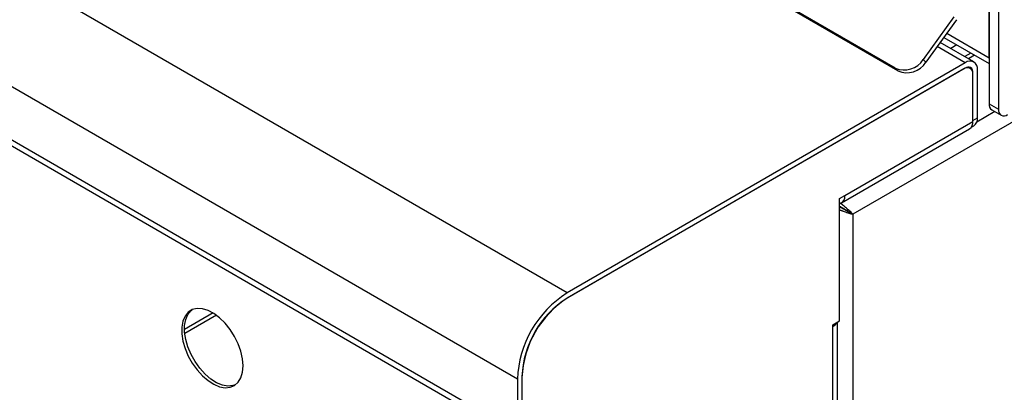
# Model space of a CAD drawing. Units: millimetres. Extents: x 5 to 415, y 5 to 292.
# Drawn here: x 332 to 354, y 188 to 197 of the extents above; entities that cross this region are included whole.
import ezdxf

# ---------------------------------------------------------------- set-up
doc = ezdxf.new("R2010")
doc.units = ezdxf.units.MM

msp = doc.modelspace()

# ---------------------------------------------------------------- linework, layer by layer
at = {"color": 7, "linetype": 'Continuous', "lineweight": 25}
for p, q in [((344.2829, 190.5815), (259.4301, 239.566)), ((343.1374, 188.5975), (258.2845, 237.5819)), ((343.1374, 187.3727), (258.2845, 236.3572)), ((258.3674, 236.1741), (343.2202, 187.1896)), ((402.2444, 222.0505), (350.8731, 192.3945)), ((351.8486, 195.7586), (331.7667, 207.3516)), ((351.9094, 195.6934), (331.8276, 207.2863)), ((354.0127, 197.4648), (354.0127, 194.9336)), ((354.2248, 197.3424), (354.2248, 194.8111)), ((354.0127, 195.9951), (354.0127, 197.1382)), ((353.1991, 196.9361), (352.4917, 195.9558)), ((353.2599, 196.8709), (352.5526, 195.8906)), ((353.6611, 195.8998), (352.8832, 196.3489)), ((352.9662, 196.4639), (354.0127, 195.8598)), ((353.5915, 196.1029), (353.4504, 196.0214)), ((353.4611, 195.88), (344.2829, 190.5815)), ((352.4917, 195.9558), (352.5526, 195.8906)), ((353.4611, 195.7576), (344.2829, 190.4591)), ((353.4258, 195.7371), (344.3041, 190.4713)), ((351.9094, 195.6934), (351.8486, 195.7586)), ((353.5757, 195.752), (353.5259, 195.7808)), ((353.6379, 194.5531), (353.6379, 195.6555)), ((353.744, 194.6144), (353.744, 195.7167)), ((353.6379, 194.5286), (353.6379, 195.6146)), ((354.0127, 194.9336), (354.2248, 194.8111)), ((354.0748, 194.7962), (354.2869, 194.6738)), ((350.6893, 192.8264), (353.6379, 194.5286)), ((353.6379, 194.5531), (353.744, 194.6144)), ((350.6126, 192.657), (353.5612, 194.3592)), ((353.6026, 194.3975), (353.6611, 194.4312)), ((350.5655, 192.755), (350.6893, 192.8264)), ((350.5655, 189.9379), (350.5655, 192.755)), ((350.5655, 192.5694), (350.5734, 192.574)), ((350.8731, 192.3945), (350.8095, 192.4312)), ((350.8731, 192.3945), (350.8731, 172.4545)), ((336.124, 190.1221), (335.4654, 189.7419)), ((336.2027, 190.0696), (335.4715, 189.6475)), ((350.4064, 189.8461), (350.5655, 189.9379)), ((350.4064, 189.8053), (350.4064, 189.8461)), ((350.4064, 180.0884), (350.4064, 189.8053)), ((350.5148, 180.0987), (350.5148, 189.9086)), ((343.2434, 188.6587), (343.2434, 187.4339)), ((343.2434, 188.6342), (343.2434, 187.4182)), ((343.1374, 188.5975), (343.1374, 187.3727))]:
    msp.add_line(p, q, dxfattribs=at)
at = {"color": 8, "linetype": 'Continuous', "lineweight": 25}
for p, q in [((353.0351, 196.5594), (354.0127, 195.9951)), ((353.4611, 195.88), (352.8143, 196.2534)), ((353.267, 196.2902), (353.126, 196.2088)), ((353.6764, 196.0539), (353.5354, 195.9724)), ((353.6379, 195.6555), (353.6343, 195.6576)), ((354.144, 194.7563), (353.7283, 194.5163))]:
    msp.add_line(p, q, dxfattribs=at)
at = {"color": 7, "linetype": 'Continuous', "lineweight": 25, "flags": 128}
for points in [[(336.8158, 188.9064), (336.803, 189.0683), (336.7652, 189.2391), (336.7036, 189.4126), (336.6205, 189.5826), (336.5189, 189.7429), (336.4025, 189.8877), (336.2754, 190.0119), (336.1424, 190.1108), (336.0081, 190.1809), (335.8774, 190.2197), (335.7552, 190.2258), (335.6457, 190.199), (335.5529, 190.1402), (335.4802, 190.0516), (335.4303, 189.9363), (335.4048, 189.7985), (335.4048, 189.6433), (335.4303, 189.4762), (335.4802, 189.3032), (335.5529, 189.1307), (335.6457, 188.9648), (335.7552, 188.8115), (335.8774, 188.6764), (336.0081, 188.5644), (336.1424, 188.4795), (336.2754, 188.4248), (336.4025, 188.4022), (336.5189, 188.4127), (336.6205, 188.4557), (336.7036, 188.5297), (336.7652, 188.6321), (336.803, 188.7592), (336.8158, 188.9064)], [(336.6395, 188.4686), (336.5825, 188.4494), (336.4661, 188.439), (336.3391, 188.4615), (336.206, 188.5163), (336.0717, 188.6012), (335.9411, 188.7132), (335.8188, 188.8483), (335.7093, 189.0015), (335.6165, 189.1674), (335.5439, 189.34), (335.4939, 189.5129), (335.4684, 189.68), (335.4684, 189.8353), (335.4939, 189.973), (335.5439, 190.0883), (335.6165, 190.1769), (335.6416, 190.1972)]]:
    msp.add_lwpolyline(points, dxfattribs=at)
at = {"color": 7, "linetype": 'Continuous', "lineweight": 25}
for centre, radius, start, end in [((352.0557, 196.2304), 0.5153, 246.30237, 327.79974), ((352.1165, 196.1652), 0.5153, 246.30237, 327.79974), ((353.5715, 195.7447), 0.1747, 350.78596, 129.20329), ((353.5086, 195.6356), 0.131, 350.78596, 129.20329), ((353.5301, 195.673), 0.1092, 350.78596, 129.20329), ((354.1554, 194.9154), 0.1439, 172.74417, 235.94365), ((354.3541, 194.7901), 0.131, 170.78596, 309.20329), ((353.4619, 194.5062), 0.1774, 304.05635, 7.25583), ((353.548, 194.5927), 0.1972, 305.01333, 6.29885), ((350.528, 192.8001), 0.1634, 283.26181, 9.27393), ((345.6067, 188.4945), 2.4714, 122.38686, 177.61314), ((345.5298, 188.5389), 2.2884, 122.38686, 177.61314), ((345.4841, 188.5653), 2.2426, 122.38686, 177.61314), ((350.3043, 190.0031), 0.2227, 297.30241, 332.84763)]:
    msp.add_arc(centre, radius, start, end, dxfattribs=at)
for points, knots in [([(350.8731, 192.3945), (350.8514, 192.4174), (350.8117, 192.4592), (350.7281, 192.5287), (350.6488, 192.5938), (350.5944, 192.635), (350.5677, 192.6502), (350.5655, 192.6514)], [0, 0, 0, 0, 0.3078306, 0.5613614, 0.7709458, 0.9808511, 1, 1, 1, 1]), ([(350.5655, 192.5632), (350.5699, 192.5607), (350.5788, 192.5556), (350.5978, 192.5456), (350.6176, 192.5358), (350.6374, 192.5262), (350.6569, 192.5167), (350.6757, 192.5071), (350.696, 192.4954), (350.714, 192.4849), (350.7337, 192.4734), (350.7527, 192.4626), (350.7684, 192.4538), (350.7811, 192.4468), (350.7911, 192.4414), (350.8006, 192.4361), (350.8065, 192.4328), (350.8095, 192.4312)], [0, 0, 0, 0, 0.04788, 0.0975763, 0.1986535, 0.2501563, 0.2998973, 0.4010663, 0.4525795, 0.5354498, 0.6189371, 0.7041172, 0.7898032, 0.842088, 0.8944791, 0.9471873, 1, 1, 1, 1]), ([(350.5655, 192.4974), (350.5704, 192.4954), (350.5827, 192.4902), (350.603, 192.4824), (350.6257, 192.474), (350.6558, 192.4634), (350.6852, 192.4528), (350.7156, 192.4413), (350.7406, 192.4321), (350.767, 192.423), (350.7925, 192.4149), (350.8141, 192.4087), (350.837, 192.4026), (350.8559, 192.3981), (350.8688, 192.3954), (350.8731, 192.3945)], [0, 0, 0, 0, 0.0425693, 0.1073595, 0.172637, 0.2351853, 0.3625047, 0.4273952, 0.5120532, 0.5973305, 0.6844317, 0.7721187, 0.8287184, 0.9426396, 1, 1, 1, 1]), ([(350.8095, 192.4312), (350.7854, 192.4457), (350.7457, 192.4696), (350.6729, 192.5107), (350.6178, 192.5473), (350.5864, 192.5662), (350.5734, 192.574)], [0, 0, 0, 0, 0.3957389, 0.6527979, 0.8564335, 1, 1, 1, 1])]:
    msp.add_open_spline(points, degree=3, knots=knots, dxfattribs=at)

doc.saveas('drawing.dxf')
